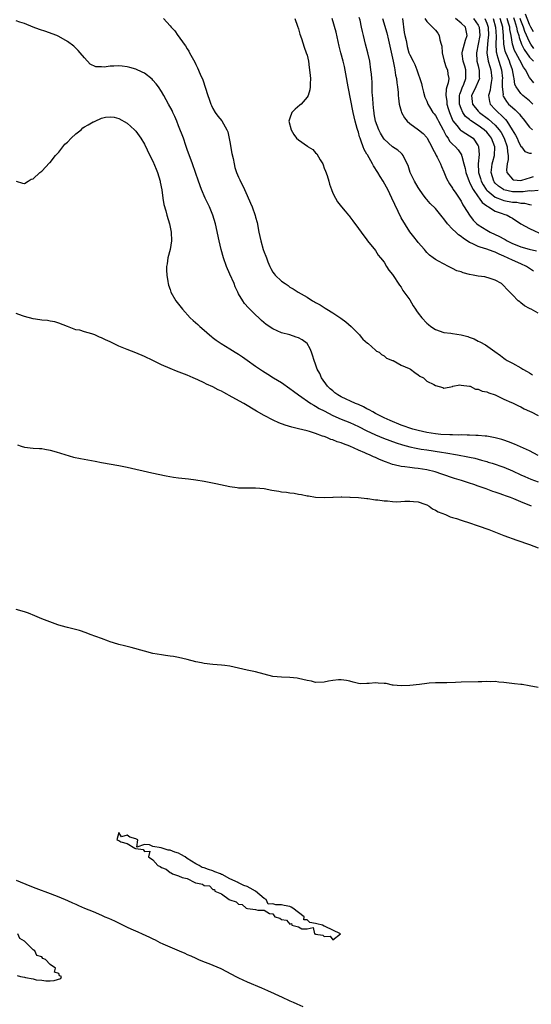
# Model space of a CAD drawing. Units: inches. Extents: x 2595000 to 2598000, y 1536000 to 1539000.
# Drawn here: x 2596002 to 2596121, y 1536773 to 1537003 of the extents above; entities that cross this region are included whole.
import ezdxf

# ---------------------------------------------------------------- set-up
doc = ezdxf.new("R2010")
doc.units = ezdxf.units.IN
doc.header["$MEASUREMENT"] = 0
doc.layers.add('LD25951536_2ft', color=72, linetype='Continuous')

msp = doc.modelspace()

# ---------------------------------------------------------------- linework, layer by layer
at = {"layer": 'LD25951536_2ft'}
for points, elevation in [([(2596035.48, 1537003), (2596037, 1537001.27), (2596037.22, 1537001), (2596038.11, 1537000.11), (2596038.84, 1536999), (2596038.92, 1536998.92), (2596040.3, 1536997), (2596040.62, 1536996.62), (2596041, 1536995.94), (2596041.39, 1536995.39), (2596041.56, 1536995), (2596042.16, 1536993.84), (2596042.77, 1536992.77), (2596043, 1536992.26), (2596043.43, 1536991.43), (2596044.02, 1536989.98), (2596044.63, 1536988.63), (2596045.82, 1536985), (2596046.14, 1536984.14), (2596046.52, 1536983), (2596046.66, 1536982.66), (2596047, 1536981.92), (2596047.51, 1536981), (2596048.14, 1536980.14), (2596049.06, 1536979.06), (2596050.24, 1536977), (2596050.49, 1536976.49), (2596051, 1536974.14), (2596051.46, 1536971.46), (2596051.76, 1536970.24), (2596051.98, 1536969), (2596052.16, 1536968.16), (2596052.55, 1536967), (2596053, 1536965.88), (2596053.27, 1536965.27), (2596054.36, 1536963), (2596055, 1536961.58), (2596055.83, 1536959.83), (2596056.18, 1536959), (2596056.91, 1536956.91), (2596057, 1536956.52), (2596057.32, 1536955.32), (2596057.77, 1536953), (2596058, 1536952), (2596058.21, 1536951), (2596058.79, 1536949), (2596059, 1536948.4), (2596059.39, 1536947.39), (2596059.52, 1536947), (2596059.88, 1536946.12), (2596060.3, 1536945), (2596060.52, 1536944.52), (2596061, 1536943.71), (2596061.29, 1536943.29), (2596061.55, 1536943), (2596063, 1536941.61), (2596063.86, 1536941), (2596064.56, 1536940.56), (2596065, 1536940.21), (2596065.8, 1536939.8), (2596066.93, 1536939), (2596069, 1536937.87), (2596070.32, 1536937), (2596070.76, 1536936.76), (2596071, 1536936.61), (2596072.04, 1536936.04), (2596073, 1536935.39), (2596073.25, 1536935.25), (2596073.62, 1536935), (2596075, 1536934.17), (2596076.92, 1536932.92), (2596078.07, 1536932.07), (2596079.34, 1536931), (2596081, 1536929.26), (2596081.3, 1536929), (2596081.68, 1536928.52), (2596082.05, 1536928.05), (2596083.11, 1536927.11), (2596083.3, 1536927), (2596085, 1536925.44), (2596085.25, 1536925.25), (2596085.88, 1536925), (2596086.42, 1536924.42), (2596087, 1536924.1), (2596087.61, 1536923.61), (2596089, 1536923.07), (2596089.04, 1536923.04), (2596089.15, 1536923), (2596091, 1536921.91), (2596092.85, 1536921.15), (2596093, 1536921.07), (2596093.15, 1536921), (2596094.21, 1536920.21), (2596095, 1536919.71), (2596095.37, 1536919.36), (2596096.24, 1536919), (2596097, 1536918.22), (2596098.61, 1536917.39), (2596099, 1536917.15), (2596100.75, 1536916.75), (2596101, 1536916.57), (2596102.97, 1536916.97), (2596103.06, 1536917), (2596104.69, 1536917.31), (2596105, 1536917.23), (2596106.94, 1536917.06), (2596107.11, 1536917), (2596108.36, 1536916.36), (2596109, 1536916.37), (2596109.9, 1536915.9), (2596111, 1536915.7), (2596111.46, 1536915.46), (2596113, 1536915.03), (2596115, 1536914.01), (2596116.79, 1536913.21), (2596117, 1536913.1), (2596118.42, 1536912.42), (2596119, 1536912.2), (2596119.75, 1536911.75), (2596121, 1536911.21), (2596121.12, 1536911.12), (2596121.39, 1536911), (2596123, 1536910.15)], 7150), ([(2596066.15, 1537003), (2596066.79, 1537001.21), (2596067, 1537000.6), (2596067.32, 1536999.32), (2596067.71, 1536998.29), (2596068.32, 1536996.32), (2596068.83, 1536995), (2596069, 1536994.4), (2596069.31, 1536993), (2596069.5, 1536991.5), (2596069.61, 1536991), (2596069.7, 1536989.7), (2596069.78, 1536989), (2596069.71, 1536987.71), (2596069.73, 1536987), (2596069.65, 1536986.35), (2596069.25, 1536985), (2596069, 1536984.6), (2596067.62, 1536983), (2596067.3, 1536982.7), (2596066.22, 1536981.78), (2596065.48, 1536981), (2596065, 1536979.67), (2596064.79, 1536979), (2596065.31, 1536977), (2596065.91, 1536975.91), (2596066.58, 1536975), (2596067, 1536974.64), (2596069.13, 1536973.13), (2596069.25, 1536973), (2596070.37, 1536972.37), (2596071, 1536971.59), (2596071.32, 1536971.32), (2596072.04, 1536969.96), (2596072.67, 1536969), (2596072.78, 1536968.78), (2596073, 1536968.04), (2596073.33, 1536967.33), (2596073.69, 1536966.31), (2596074.11, 1536965), (2596074.23, 1536964.23), (2596074.7, 1536963), (2596075, 1536962.15), (2596075.62, 1536961), (2596076.14, 1536960.14), (2596077.03, 1536959), (2596077.93, 1536957.93), (2596078.67, 1536957), (2596078.84, 1536956.84), (2596079, 1536956.64), (2596079.71, 1536955.71), (2596081, 1536953.93), (2596081.64, 1536953), (2596083, 1536951.25), (2596083.16, 1536951), (2596085, 1536948.75), (2596085.66, 1536947.66), (2596086.21, 1536947), (2596087, 1536945.99), (2596087.57, 1536945), (2596088.12, 1536944.12), (2596089, 1536943.11), (2596090.61, 1536940.61), (2596091, 1536940.17), (2596091.42, 1536939.42), (2596093, 1536937.19), (2596093.82, 1536935.82), (2596094.38, 1536935), (2596094.62, 1536934.62), (2596095, 1536934.1), (2596095.85, 1536933), (2596097, 1536931.73), (2596097.42, 1536931.42), (2596097.92, 1536931), (2596099, 1536930.32), (2596101, 1536929.61), (2596102.61, 1536929.39), (2596103, 1536929.32), (2596105, 1536929.02), (2596106.62, 1536928.62), (2596106.89, 1536928.52), (2596108.07, 1536928.07), (2596109, 1536927.56), (2596109.39, 1536927.39), (2596110.68, 1536926.68), (2596112.88, 1536925.12), (2596114.21, 1536924.21), (2596115, 1536923.57), (2596115.34, 1536923.34), (2596115.8, 1536923), (2596117, 1536922.39), (2596119, 1536921.3), (2596119.44, 1536921), (2596120.48, 1536920.48), (2596121, 1536920.12), (2596121.71, 1536919.71)], 7148), ([(2596123, 1536934.08), (2596121.38, 1536935), (2596121.12, 1536935.12), (2596121, 1536935.21), (2596119.85, 1536935.85), (2596119, 1536936.51), (2596118.72, 1536936.72), (2596118.37, 1536937), (2596117, 1536938.38), (2596115.71, 1536939.71), (2596115, 1536940.51), (2596114.75, 1536940.75), (2596114.41, 1536941), (2596113, 1536941.84), (2596111.81, 1536942.19), (2596110.59, 1536942.59), (2596109, 1536942.75), (2596107.79, 1536943), (2596107, 1536943.14), (2596105.52, 1536943.52), (2596105, 1536943.73), (2596104.03, 1536944.03), (2596103, 1536944.58), (2596102.69, 1536944.69), (2596102.05, 1536945), (2596099.74, 1536946.26), (2596099, 1536946.63), (2596098.48, 1536947), (2596097.65, 1536947.65), (2596097, 1536948.29), (2596096.71, 1536948.71), (2596096.46, 1536949), (2596095, 1536950.61), (2596094.85, 1536950.85), (2596093.98, 1536951.98), (2596093, 1536953.08), (2596091, 1536956.37), (2596088.85, 1536961), (2596087.88, 1536963), (2596087.58, 1536963.58), (2596086.76, 1536965), (2596086.08, 1536966.08), (2596085.56, 1536967), (2596084.55, 1536968.55), (2596084.33, 1536969), (2596083.1, 1536971.1), (2596083, 1536971.3), (2596082.37, 1536972.37), (2596082.13, 1536973), (2596081.68, 1536974.32), (2596081.41, 1536975), (2596081.3, 1536975.3), (2596081, 1536976.39), (2596080.84, 1536976.84), (2596080.74, 1536977.26), (2596080.24, 1536979), (2596080, 1536980), (2596079.79, 1536981), (2596078.62, 1536987), (2596078.09, 1536990.09), (2596077.76, 1536991.76), (2596077.45, 1536993), (2596076.91, 1536995), (2596076.52, 1536996.52), (2596075.78, 1536999.78), (2596074.84, 1537003)], 7146), ([(2596121.89, 1536943.89), (2596120.72, 1536944.72), (2596120.26, 1536945), (2596119, 1536945.6), (2596117, 1536946.47), (2596115, 1536947.44), (2596113.89, 1536947.89), (2596113, 1536948.35), (2596112.48, 1536948.48), (2596111, 1536949.08), (2596109.5, 1536949.5), (2596109, 1536949.72), (2596107.6, 1536950.4), (2596107, 1536950.65), (2596106.46, 1536951), (2596105.56, 1536951.56), (2596105, 1536951.99), (2596104.39, 1536952.39), (2596103.76, 1536953), (2596103, 1536953.76), (2596101.85, 1536955), (2596101, 1536956.16), (2596100.61, 1536956.61), (2596100.3, 1536957), (2596099, 1536958.56), (2596097.76, 1536959.76), (2596097, 1536960.64), (2596096.82, 1536960.82), (2596095.99, 1536962.01), (2596095.28, 1536963), (2596095, 1536963.5), (2596094.1, 1536965), (2596093.1, 1536967), (2596092.6, 1536968.6), (2596091.76, 1536970.24), (2596091.45, 1536971), (2596091.25, 1536971.25), (2596091, 1536971.51), (2596090.2, 1536972.2), (2596089, 1536972.96), (2596087, 1536974.76), (2596086.85, 1536975), (2596086.19, 1536976.19), (2596085.76, 1536977), (2596085.02, 1536979), (2596084.73, 1536980.73), (2596084.66, 1536981), (2596084.6, 1536981.4), (2596084.43, 1536983), (2596084.37, 1536984.37), (2596084.29, 1536985), (2596084.23, 1536985.77), (2596084.24, 1536987), (2596084.21, 1536988.21), (2596084.15, 1536989), (2596084.04, 1536989.96), (2596083.95, 1536991), (2596083.66, 1536993), (2596083.21, 1536995), (2596082.67, 1536997), (2596082.2, 1536999), (2596081.93, 1536999.93), (2596081.75, 1537001), (2596081.4, 1537002.6), (2596081.22, 1537003.22)], 7144), ([(2596086.64, 1537003), (2596087.68, 1536999.68), (2596088.04, 1536997.96), (2596089, 1536993.74), (2596089.16, 1536993), (2596089.43, 1536991.43), (2596089.56, 1536991), (2596089.71, 1536989.71), (2596089.9, 1536989), (2596089.97, 1536987.97), (2596090.14, 1536987), (2596090.29, 1536985.71), (2596090.31, 1536985), (2596090.37, 1536984.37), (2596090.57, 1536983), (2596091, 1536981.36), (2596091.11, 1536981), (2596091.8, 1536979.8), (2596092.42, 1536979), (2596093, 1536978.47), (2596095.04, 1536977), (2596096.13, 1536976.13), (2596097, 1536975.14), (2596097.1, 1536975), (2596098.16, 1536973), (2596098.41, 1536972.41), (2596099, 1536971.35), (2596099.11, 1536971.11), (2596099.19, 1536971), (2596099.42, 1536970.58), (2596100.19, 1536969), (2596100.41, 1536968.41), (2596101, 1536967.18), (2596101.6, 1536965.6), (2596102.32, 1536964.32), (2596103, 1536963.33), (2596103.11, 1536963.11), (2596103.61, 1536962.39), (2596104.72, 1536960.72), (2596105, 1536960.28), (2596105.41, 1536959.41), (2596105.72, 1536959), (2596106.95, 1536957), (2596107.85, 1536955.85), (2596108.69, 1536955), (2596109, 1536954.76), (2596111, 1536953.49), (2596111.83, 1536953), (2596114.01, 1536952.01), (2596115, 1536951.46), (2596115.31, 1536951.31), (2596115.81, 1536951), (2596117, 1536950.41), (2596118.02, 1536950.02), (2596119, 1536949.61), (2596120.93, 1536949.07), (2596122.64, 1536948.64)], 7142), ([(2596091.29, 1537003), (2596091.74, 1536999.74), (2596091.89, 1536999), (2596092.14, 1536997.86), (2596092.29, 1536997), (2596092.43, 1536996.43), (2596092.83, 1536995), (2596093, 1536994.46), (2596093.78, 1536993), (2596094.22, 1536992.22), (2596094.68, 1536991), (2596094.78, 1536990.78), (2596095, 1536990.09), (2596095.39, 1536989), (2596095.79, 1536987.79), (2596095.9, 1536987), (2596096.22, 1536985.78), (2596096.57, 1536984.57), (2596097, 1536983.65), (2596097.24, 1536983), (2596097.64, 1536982.36), (2596098.44, 1536981), (2596098.68, 1536980.68), (2596099, 1536980.32), (2596099.47, 1536979.47), (2596099.71, 1536979), (2596100.81, 1536977), (2596100.87, 1536976.86), (2596101, 1536976.64), (2596101.54, 1536975.54), (2596101.97, 1536975), (2596102.33, 1536974.33), (2596103, 1536973.62), (2596103.68, 1536973), (2596104.29, 1536972.29), (2596105.11, 1536971.11), (2596105.14, 1536971), (2596105.16, 1536970.84), (2596105.65, 1536969), (2596105.92, 1536967.92), (2596106.08, 1536967), (2596106.89, 1536964.89), (2596107, 1536964.73), (2596107.53, 1536963.53), (2596107.84, 1536963), (2596109, 1536961.27), (2596109.21, 1536961), (2596109.95, 1536959.95), (2596111, 1536959.21), (2596111.12, 1536959.12), (2596111.38, 1536959), (2596113, 1536957.98), (2596114.57, 1536957.43), (2596115, 1536957.25), (2596115.8, 1536957), (2596116.58, 1536956.58), (2596117, 1536956.31), (2596119, 1536955), (2596121, 1536953.88), (2596124.36, 1536952.36)], 7140), ([(2596096.51, 1537003), (2596097, 1537002.29), (2596098.63, 1537000.63), (2596099, 1537000.23), (2596099.56, 1536999.56), (2596099.9, 1536999), (2596100.02, 1536997.98), (2596100.38, 1536997), (2596100.5, 1536996.5), (2596100.55, 1536995), (2596101.08, 1536993), (2596101.53, 1536991.53), (2596101.81, 1536991), (2596101.94, 1536989.94), (2596102.12, 1536989), (2596101.99, 1536987.99), (2596101.71, 1536987), (2596101.52, 1536986.48), (2596101.46, 1536985), (2596101.66, 1536983.67), (2596101.67, 1536983), (2596101.99, 1536981.99), (2596102.26, 1536981), (2596103.08, 1536979.08), (2596103.99, 1536978.01), (2596104.81, 1536977), (2596104.9, 1536976.9), (2596105, 1536976.83), (2596106.11, 1536976.11), (2596107, 1536975.59), (2596107.81, 1536975), (2596109, 1536973.21), (2596109.07, 1536973.07), (2596109.1, 1536973), (2596109.2, 1536971.2), (2596109, 1536969), (2596109.1, 1536967.1), (2596109.09, 1536967), (2596109.55, 1536965.55), (2596109.7, 1536965), (2596110.14, 1536964.14), (2596110.88, 1536963), (2596111, 1536962.86), (2596111.6, 1536962.4), (2596113, 1536961.26), (2596114.58, 1536960.58), (2596115, 1536960.47), (2596117, 1536960.09), (2596118.04, 1536960.04), (2596119, 1536959.85), (2596119.83, 1536959.83), (2596121, 1536959.51), (2596121.42, 1536959.42)], 7138), ([(2596123, 1536962.77), (2596121.35, 1536962.65), (2596121, 1536962.7), (2596119.53, 1536962.47), (2596119, 1536962.48), (2596117.54, 1536962.46), (2596117, 1536962.49), (2596115, 1536962.95), (2596114.89, 1536963), (2596113.77, 1536963.77), (2596113, 1536964.52), (2596112.77, 1536964.77), (2596112.62, 1536965), (2596112.03, 1536967), (2596112.21, 1536968.21), (2596112.27, 1536969), (2596112.41, 1536969.59), (2596112.82, 1536971), (2596112.88, 1536973), (2596112.13, 1536975), (2596111.64, 1536975.64), (2596111, 1536976.42), (2596110.4, 1536977), (2596109, 1536978.01), (2596107.18, 1536979.18), (2596107, 1536979.35), (2596106.06, 1536980.06), (2596105.43, 1536981), (2596105, 1536981.94), (2596104.63, 1536983), (2596104.62, 1536985), (2596104.69, 1536985.31), (2596105, 1536986.06), (2596105.24, 1536986.76), (2596105.61, 1536987.61), (2596106.14, 1536989), (2596106.09, 1536989.91), (2596106.13, 1536991), (2596105.88, 1536991.88), (2596105.49, 1536993), (2596105.26, 1536994.74), (2596105.24, 1536995), (2596105.36, 1536995.36), (2596106.06, 1536997.94), (2596106.45, 1536999), (2596106.2, 1537000.2), (2596106.01, 1537001), (2596105, 1537001.94), (2596103.7, 1537003)], 7136), ([(2596107.87, 1537003), (2596109, 1537001.46), (2596109.23, 1537001), (2596109.36, 1536999), (2596109, 1536996.98), (2596108.57, 1536995), (2596108.72, 1536993), (2596109, 1536991.96), (2596109.18, 1536991.18), (2596109.25, 1536991), (2596109.26, 1536989.26), (2596109.29, 1536989), (2596109, 1536988.3), (2596108.42, 1536987), (2596107.99, 1536986.01), (2596107.46, 1536985), (2596107.58, 1536983.58), (2596107.66, 1536983), (2596109, 1536981.32), (2596109.3, 1536981), (2596111.43, 1536979.43), (2596113, 1536978.05), (2596113.91, 1536977), (2596114.35, 1536976.35), (2596115.04, 1536975.04), (2596115.76, 1536973), (2596115.85, 1536971.85), (2596115.99, 1536971), (2596115.98, 1536970.02), (2596115.77, 1536969), (2596115.61, 1536967.61), (2596115.7, 1536967), (2596117, 1536965.42), (2596117.28, 1536965.28), (2596119, 1536965.13), (2596120.41, 1536965.59), (2596121, 1536965.72), (2596121.95, 1536966.05)], 7134), ([(2596110.52, 1537003), (2596111, 1537001.91), (2596111.3, 1537001), (2596111.38, 1536999), (2596111.37, 1536998.63), (2596111.17, 1536997), (2596111.03, 1536995), (2596111.37, 1536993), (2596111.75, 1536991.75), (2596111.99, 1536991), (2596112.22, 1536989), (2596112, 1536988), (2596111.88, 1536987), (2596111.8, 1536986.2), (2596111.41, 1536985), (2596111.61, 1536983.61), (2596111.82, 1536983), (2596113, 1536981.7), (2596113.66, 1536981), (2596114.4, 1536980.4), (2596115, 1536979.75), (2596115.4, 1536979.4), (2596115.7, 1536979), (2596116.97, 1536977), (2596117.71, 1536975.71), (2596118.08, 1536975), (2596118.37, 1536974.37), (2596119, 1536973.1), (2596119.11, 1536973), (2596119.91, 1536971.91), (2596121, 1536971.48), (2596121.48, 1536971.48)], 7132), ([(2596112.47, 1537003), (2596113.07, 1537001), (2596113.18, 1536998.82), (2596113.11, 1536997), (2596113.21, 1536995.21), (2596113.25, 1536995), (2596113.39, 1536994.61), (2596113.85, 1536993), (2596114.47, 1536991), (2596114.66, 1536989), (2596114.62, 1536988.62), (2596114.6, 1536987), (2596114.81, 1536985.19), (2596114.79, 1536985), (2596114.84, 1536984.84), (2596115.58, 1536983.58), (2596116.12, 1536983), (2596117, 1536982.17), (2596117.66, 1536981.66), (2596118.66, 1536980.66), (2596119, 1536980.16), (2596119.54, 1536979.54), (2596121, 1536977.6), (2596121.71, 1536977)], 7130), ([(2596121.78, 1536983), (2596121, 1536983.75), (2596119.44, 1536985), (2596119, 1536985.44), (2596117.87, 1536987), (2596117.6, 1536987.6), (2596117.4, 1536989), (2596117.3, 1536989.29), (2596117.05, 1536991), (2596116.49, 1536992.49), (2596116.33, 1536993), (2596115.87, 1536994.13), (2596115.46, 1536995), (2596115.34, 1536995.34), (2596115.02, 1536997), (2596114.92, 1536999), (2596114.75, 1537000.75), (2596114.73, 1537001), (2596114.17, 1537003)], 7128), ([(2596121.97, 1536987.97), (2596121, 1536989.18), (2596120.05, 1536991), (2596119.6, 1536991.6), (2596118.77, 1536993.23), (2596117.76, 1536995), (2596117.5, 1536995.5), (2596117.01, 1536997.01), (2596116.7, 1536999), (2596116.42, 1537000.42), (2596116.37, 1537001), (2596116.12, 1537001.88), (2596115.76, 1537003)], 7126), ([(2596117.22, 1537003.22), (2596117.49, 1537002.51), (2596117.98, 1537001), (2596118.13, 1537000.13), (2596118.5, 1536999), (2596118.57, 1536998.57), (2596119.1, 1536997), (2596119.71, 1536995.71), (2596121, 1536993.92), (2596121.96, 1536993)], 7124), ([(2596122.01, 1536996.01), (2596121.32, 1536997), (2596121, 1536997.53), (2596119.92, 1536999.92), (2596119.6, 1537001), (2596119, 1537002.53), (2596118.83, 1537003)], 7122), ([(2596121.9, 1536999.9), (2596121.34, 1537001), (2596121, 1537001.62), (2596120.02, 1537004.02)], 7120), ([(2596123, 1536900.84), (2596121, 1536901.88), (2596117.5, 1536903.5), (2596116.05, 1536904.05), (2596115, 1536904.42), (2596114.55, 1536904.55), (2596112.97, 1536904.97), (2596111, 1536905.33), (2596110.66, 1536905.34), (2596109, 1536905.52), (2596108.48, 1536905.52), (2596107, 1536905.61), (2596106.41, 1536905.59), (2596105, 1536905.63), (2596104.4, 1536905.6), (2596103, 1536905.63), (2596102.38, 1536905.62), (2596100.26, 1536905.74), (2596099, 1536905.87), (2596097, 1536906.2), (2596095, 1536906.65), (2596093.72, 1536907), (2596093, 1536907.22), (2596091.71, 1536907.71), (2596091, 1536907.94), (2596088.4, 1536909), (2596087, 1536909.66), (2596085, 1536910.66), (2596084.39, 1536911), (2596083.51, 1536911.51), (2596083, 1536911.75), (2596082.17, 1536912.17), (2596081, 1536912.71), (2596080.32, 1536913), (2596077, 1536914.56), (2596076.21, 1536915), (2596075.51, 1536915.51), (2596075, 1536915.92), (2596074.43, 1536916.43), (2596073.82, 1536917), (2596072.39, 1536919), (2596071.96, 1536919.96), (2596071.38, 1536921), (2596071, 1536922.17), (2596070.68, 1536923), (2596070.3, 1536924.3), (2596070.08, 1536925), (2596069.73, 1536925.73), (2596069.01, 1536927.01), (2596067.84, 1536927.84), (2596067, 1536928.32), (2596066.5, 1536928.5), (2596066.47, 1536928.52), (2596065, 1536929), (2596063, 1536929.52), (2596062.01, 1536929.99), (2596061, 1536930.4), (2596059.46, 1536931.46), (2596058.38, 1536932.38), (2596057.75, 1536933), (2596057, 1536933.68), (2596055.32, 1536935.32), (2596054.38, 1536936.38), (2596053.97, 1536937), (2596053, 1536938.61), (2596052.81, 1536939), (2596052.23, 1536940.23), (2596051.94, 1536941), (2596051, 1536943.2), (2596050.21, 1536945), (2596049.51, 1536947), (2596048.96, 1536948.96), (2596048.47, 1536951), (2596047.59, 1536955), (2596046.99, 1536957), (2596046.2, 1536959), (2596045.24, 1536961), (2596044.37, 1536963), (2596043.63, 1536965), (2596042.24, 1536969), (2596041, 1536972.39), (2596040.7, 1536973.3), (2596040.11, 1536975), (2596039, 1536977.93), (2596038.55, 1536979), (2596038.12, 1536980.12), (2596037.67, 1536981), (2596037.47, 1536981.47), (2596036.64, 1536983), (2596035.52, 1536985), (2596035, 1536985.89), (2596034.26, 1536987), (2596033.74, 1536987.74), (2596033, 1536988.59), (2596032.8, 1536988.8), (2596031, 1536990.18), (2596030.48, 1536990.48), (2596029, 1536991.13), (2596027.56, 1536991.56), (2596027, 1536991.69), (2596025.82, 1536991.82), (2596025, 1536991.9), (2596023.82, 1536991.82), (2596023, 1536991.83), (2596021.62, 1536991.62), (2596021, 1536991.68), (2596019.66, 1536991.66), (2596018.29, 1536992.29), (2596017, 1536993.79), (2596016.01, 1536995), (2596015.53, 1536995.53), (2596015, 1536996.06), (2596014.49, 1536996.49), (2596013, 1536997.6), (2596011, 1536998.78), (2596010.52, 1536999), (2596009.43, 1536999.43), (2596007.96, 1536999.96), (2596006.45, 1537000.45), (2596005, 1537000.99), (2596003, 1537001.79), (2596001.88, 1537002.12), (2596001, 1537002.42)], 7152), ([(2596001, 1536964.95), (2596002.48, 1536964.48), (2596003, 1536964.44), (2596003.81, 1536965), (2596004.56, 1536965.44), (2596005, 1536965.53), (2596006.59, 1536967), (2596007, 1536967.29), (2596008.79, 1536969.21), (2596009, 1536969.36), (2596010.23, 1536971), (2596011, 1536971.78), (2596011.91, 1536973), (2596012.39, 1536973.61), (2596013, 1536974.09), (2596013.86, 1536975), (2596015, 1536976.06), (2596016.19, 1536977), (2596016.6, 1536977.4), (2596017, 1536977.68), (2596017.88, 1536978.12), (2596019, 1536978.84), (2596019.15, 1536978.85), (2596019.51, 1536979), (2596021, 1536979.67), (2596021.93, 1536979.93), (2596023, 1536980), (2596023.92, 1536979.92), (2596025, 1536979.65), (2596027, 1536978.56), (2596028.69, 1536977), (2596029, 1536976.66), (2596030.17, 1536975), (2596031, 1536973.58), (2596032.24, 1536971), (2596033, 1536969.6), (2596033.77, 1536967.77), (2596034.06, 1536967), (2596034.68, 1536965), (2596034.72, 1536964.72), (2596035.07, 1536962.93), (2596035.3, 1536961), (2596035.52, 1536959.52), (2596036, 1536958), (2596036.26, 1536957), (2596036.83, 1536955), (2596037.23, 1536953), (2596037.31, 1536951), (2596037.02, 1536949), (2596036.49, 1536947), (2596036.33, 1536945.67), (2596036.2, 1536945), (2596036.19, 1536944.19), (2596036.24, 1536943), (2596036.47, 1536941.53), (2596036.53, 1536941), (2596036.62, 1536940.62), (2596037, 1536939.62), (2596037.21, 1536939), (2596038.35, 1536937), (2596038.63, 1536936.63), (2596039, 1536936.18), (2596039.87, 1536935), (2596041.73, 1536933), (2596042.39, 1536932.39), (2596043.45, 1536931.45), (2596043.93, 1536931), (2596045, 1536930.1), (2596046.2, 1536929), (2596046.65, 1536928.65), (2596046.83, 1536928.52), (2596047.79, 1536927.79), (2596048.96, 1536927), (2596051, 1536925.8), (2596052.22, 1536925), (2596053, 1536924.53), (2596053.89, 1536923.89), (2596055, 1536923.14), (2596057, 1536921.72), (2596058.62, 1536920.62), (2596059.86, 1536919.86), (2596061.19, 1536919), (2596063, 1536917.89), (2596065, 1536916.5), (2596065.84, 1536915.84), (2596066.99, 1536915), (2596069.87, 1536913), (2596070.56, 1536912.56), (2596071, 1536912.36), (2596071.83, 1536911.83), (2596073, 1536911.25), (2596075, 1536910.21), (2596077, 1536909.31), (2596079, 1536908.51), (2596080.05, 1536908.05), (2596081, 1536907.61), (2596083, 1536906.56), (2596083.8, 1536906.2), (2596085, 1536905.63), (2596086.9, 1536904.9), (2596089.81, 1536903.81), (2596091.31, 1536903.31), (2596093, 1536902.85), (2596094.5, 1536902.5), (2596095.66, 1536902.34), (2596097, 1536902.11), (2596100.39, 1536901.61), (2596101.47, 1536901.47), (2596104.17, 1536901), (2596106.55, 1536900.55), (2596107, 1536900.43), (2596108.19, 1536900.19), (2596109, 1536899.95), (2596109.77, 1536899.77), (2596111, 1536899.39), (2596111.3, 1536899.3), (2596112.24, 1536899), (2596115, 1536898.06), (2596117, 1536897.26), (2596119, 1536896.33), (2596119.89, 1536895.89), (2596121.27, 1536895.27), (2596123, 1536894.65)], 7154), ([(2596121.47, 1536889), (2596119, 1536889.97), (2596117.31, 1536890.69), (2596116.53, 1536891), (2596115.4, 1536891.4), (2596115, 1536891.57), (2596113.91, 1536891.91), (2596113, 1536892.24), (2596112.41, 1536892.41), (2596110.83, 1536893), (2596109.46, 1536893.46), (2596109, 1536893.65), (2596107.97, 1536894.03), (2596107, 1536894.36), (2596105.08, 1536895), (2596103.47, 1536895.47), (2596103, 1536895.62), (2596101, 1536896.29), (2596100.48, 1536896.48), (2596098.97, 1536896.97), (2596097, 1536897.45), (2596095, 1536897.79), (2596094.1, 1536897.9), (2596093, 1536898), (2596091.83, 1536898.17), (2596091, 1536898.23), (2596089.38, 1536898.62), (2596089, 1536898.68), (2596088.19, 1536899), (2596087.31, 1536899.31), (2596085.92, 1536899.92), (2596085, 1536900.38), (2596084.55, 1536900.55), (2596083.63, 1536901), (2596083, 1536901.25), (2596082.52, 1536901.48), (2596081, 1536902.08), (2596079, 1536903.04), (2596077.52, 1536903.52), (2596077, 1536903.76), (2596076.03, 1536904.03), (2596075, 1536904.47), (2596074.59, 1536904.59), (2596073.63, 1536905), (2596073, 1536905.23), (2596072.62, 1536905.38), (2596071, 1536905.95), (2596069.59, 1536906.41), (2596069, 1536906.58), (2596067, 1536907.07), (2596065.43, 1536907.43), (2596063.9, 1536907.9), (2596062.43, 1536908.43), (2596061.07, 1536909.07), (2596059, 1536910.18), (2596057.22, 1536911.22), (2596054.23, 1536913), (2596051.51, 1536914.49), (2596049.53, 1536915.53), (2596049, 1536915.83), (2596048.2, 1536916.2), (2596047, 1536916.86), (2596045.53, 1536917.53), (2596045, 1536917.83), (2596043.45, 1536918.55), (2596042.41, 1536919), (2596041, 1536919.58), (2596038.52, 1536920.52), (2596037, 1536921.15), (2596035, 1536922.03), (2596032.98, 1536923), (2596031, 1536923.97), (2596029, 1536924.83), (2596027, 1536925.61), (2596025, 1536926.42), (2596023.76, 1536927), (2596023, 1536927.39), (2596021.89, 1536927.89), (2596021, 1536928.37), (2596020.51, 1536928.52), (2596019.42, 1536929), (2596018.73, 1536929.27), (2596017, 1536929.72), (2596015.91, 1536930.09), (2596015, 1536930.23), (2596013, 1536930.96), (2596011, 1536931.75), (2596010.07, 1536932.07), (2596009, 1536932.25), (2596008.38, 1536932.38), (2596007, 1536932.5), (2596006.58, 1536932.58), (2596005, 1536932.78), (2596003, 1536933.3), (2596002.5, 1536933.5), (2596001, 1536933.99)], 7156), ([(2596001.32, 1536903.32), (2596002.2, 1536903), (2596003, 1536902.76), (2596005, 1536902.55), (2596006.48, 1536902.48), (2596007, 1536902.44), (2596007.72, 1536902.28), (2596009, 1536902.05), (2596010.35, 1536901.65), (2596014.41, 1536900.41), (2596016.09, 1536900.09), (2596017.82, 1536899.82), (2596019.51, 1536899.51), (2596021, 1536899.21), (2596025, 1536898.48), (2596027, 1536898.08), (2596032.75, 1536896.75), (2596036.06, 1536896.06), (2596037.77, 1536895.77), (2596039, 1536895.61), (2596041.34, 1536895.34), (2596043, 1536895.12), (2596045, 1536894.8), (2596046.5, 1536894.5), (2596047.73, 1536894.27), (2596051, 1536893.61), (2596052.65, 1536893.35), (2596053, 1536893.3), (2596055, 1536893.24), (2596057, 1536893.27), (2596059, 1536893.1), (2596060.75, 1536892.75), (2596062.45, 1536892.45), (2596063, 1536892.36), (2596064.22, 1536892.22), (2596065, 1536892.1), (2596065.98, 1536891.98), (2596067, 1536891.8), (2596067.7, 1536891.7), (2596069, 1536891.4), (2596069.36, 1536891.36), (2596071, 1536891.08), (2596073.03, 1536890.97), (2596075, 1536891.09), (2596075.08, 1536891.08), (2596077, 1536891.16), (2596077.13, 1536891.13), (2596079, 1536891.12), (2596079.09, 1536891.09), (2596081.01, 1536890.99), (2596083, 1536890.74), (2596083.25, 1536890.75), (2596085, 1536890.48), (2596085.53, 1536890.47), (2596087, 1536890.2), (2596087.79, 1536890.21), (2596089, 1536890.05), (2596090.02, 1536890.02), (2596091.86, 1536890.14), (2596093, 1536890.14), (2596093.92, 1536890.08), (2596095, 1536889.96), (2596096.53, 1536889.47), (2596097, 1536889.29), (2596097.53, 1536889), (2596098.32, 1536888.32), (2596099, 1536888.08), (2596099.64, 1536887.64), (2596101.37, 1536887), (2596102.47, 1536886.47), (2596103, 1536886.35), (2596103.91, 1536886.09), (2596105, 1536885.69), (2596107.2, 1536885), (2596108.52, 1536884.52), (2596109, 1536884.39), (2596111.5, 1536883.5), (2596115, 1536882.09), (2596118.06, 1536881), (2596121, 1536880), (2596123, 1536879.26)], 7158), ([(2596123, 1536846.56), (2596120.93, 1536847), (2596119.27, 1536847.27), (2596119, 1536847.27), (2596117.46, 1536847.46), (2596115.64, 1536847.64), (2596115, 1536847.77), (2596113.82, 1536847.82), (2596113, 1536847.95), (2596111.9, 1536847.9), (2596111, 1536847.95), (2596109.88, 1536847.88), (2596109, 1536847.88), (2596105, 1536847.8), (2596103.72, 1536847.72), (2596101.66, 1536847.66), (2596099.66, 1536847.66), (2596099, 1536847.68), (2596097.57, 1536847.57), (2596097, 1536847.54), (2596095.29, 1536847.29), (2596093.02, 1536847.02), (2596091.01, 1536846.98), (2596089.16, 1536847.16), (2596089, 1536847.15), (2596087.49, 1536847.49), (2596087, 1536847.51), (2596085.63, 1536847.63), (2596085, 1536847.64), (2596083.5, 1536847.5), (2596083, 1536847.5), (2596081.43, 1536847.43), (2596081, 1536847.5), (2596079.79, 1536847.79), (2596079, 1536848.04), (2596078.21, 1536848.21), (2596077, 1536848.37), (2596076.35, 1536848.35), (2596075, 1536848.24), (2596074.04, 1536848.04), (2596073, 1536847.86), (2596071, 1536847.78), (2596070.03, 1536848.03), (2596069, 1536848.21), (2596067, 1536848.69), (2596066.73, 1536848.73), (2596065, 1536848.95), (2596063, 1536848.96), (2596061, 1536849.12), (2596059, 1536849.66), (2596057, 1536850.24), (2596055, 1536850.65), (2596051, 1536851.55), (2596049.76, 1536851.76), (2596049, 1536851.84), (2596047, 1536851.96), (2596045, 1536852.18), (2596044.31, 1536852.31), (2596043, 1536852.59), (2596041, 1536853.09), (2596039, 1536853.56), (2596037.81, 1536853.81), (2596037, 1536853.94), (2596035.93, 1536854.07), (2596035, 1536854.21), (2596033, 1536854.54), (2596031, 1536855.05), (2596027.91, 1536855.91), (2596026.32, 1536856.32), (2596025, 1536856.64), (2596023.77, 1536857), (2596023, 1536857.25), (2596022.61, 1536857.39), (2596021, 1536858.01), (2596018.31, 1536859), (2596017.36, 1536859.37), (2596015.87, 1536859.87), (2596014.28, 1536860.28), (2596013, 1536860.58), (2596011.55, 1536861), (2596010.74, 1536861.26), (2596007, 1536862.63), (2596005.37, 1536863.37), (2596003.94, 1536863.94), (2596003, 1536864.26), (2596001, 1536864.85)], 7160), ([(2596001, 1536801.56), (2596004.2, 1536800.2), (2596005.64, 1536799.64), (2596009, 1536798.4), (2596010.01, 1536797.99), (2596011, 1536797.62), (2596013, 1536796.75), (2596014.23, 1536796.23), (2596015, 1536795.89), (2596015.63, 1536795.63), (2596017.04, 1536795), (2596019, 1536794.2), (2596021, 1536793.34), (2596021.74, 1536793), (2596022.63, 1536792.63), (2596024, 1536792), (2596026.02, 1536791), (2596027, 1536790.55), (2596027.82, 1536790.18), (2596029.49, 1536789.49), (2596030.5, 1536789), (2596032.21, 1536788.21), (2596033, 1536787.81), (2596033.55, 1536787.55), (2596034.63, 1536787), (2596035.32, 1536786.68), (2596039.11, 1536785), (2596040.45, 1536784.45), (2596041, 1536784.19), (2596041.84, 1536783.84), (2596043, 1536783.27), (2596043.61, 1536783), (2596045, 1536782.42), (2596046.03, 1536782.03), (2596047, 1536781.65), (2596048.85, 1536780.85), (2596050.19, 1536780.19), (2596052.36, 1536779), (2596053, 1536778.68), (2596055, 1536777.8), (2596058.38, 1536776.38), (2596059.77, 1536775.77), (2596061.36, 1536775), (2596062.49, 1536774.49), (2596063, 1536774.25), (2596065, 1536773.36), (2596065.78, 1536773), (2596066.64, 1536772.64), (2596068, 1536772)], 7160), ([(2596001.24, 1536779.24), (2596002.08, 1536779), (2596003, 1536778.85), (2596003.24, 1536778.76), (2596005, 1536778.44), (2596005.74, 1536778.26), (2596007, 1536778.15), (2596007.98, 1536778.02), (2596009, 1536778.02), (2596009.93, 1536778.07), (2596011.47, 1536778.53), (2596011.6, 1536779), (2596011.16, 1536779.16), (2596011, 1536779.68), (2596010.03, 1536780.03), (2596010.26, 1536781), (2596009, 1536781.85), (2596007.91, 1536783), (2596007.26, 1536783.26), (2596007, 1536783.6), (2596005.89, 1536783.89), (2596005.4, 1536785), (2596005, 1536785.28), (2596003.32, 1536787), (2596003.13, 1536787.13), (2596003, 1536787.29), (2596001.93, 1536787.93), (2596001.46, 1536789)], 7160)]:
    msp.add_lwpolyline(points, dxfattribs=dict(at, elevation=elevation))
at = {"layer": 'LD25951536_2ft', "elevation": 7162}
msp.add_lwpolyline([(2596038.08, 1536808.08), (2596037, 1536808.56), (2596036.52, 1536808.52), (2596035.18, 1536809), (2596034.93, 1536809.07), (2596033, 1536809.41), (2596032.22, 1536809.78), (2596031, 1536809.86), (2596029.27, 1536809.27), (2596029.5, 1536811), (2596029.14, 1536811.14), (2596029, 1536811.22), (2596027.57, 1536811.57), (2596027, 1536812.03), (2596025.63, 1536811.63), (2596025, 1536812.68), (2596024.54, 1536811), (2596025, 1536810.81), (2596025.49, 1536810.51), (2596027, 1536810.14), (2596028.8, 1536809), (2596028.96, 1536808.96), (2596029, 1536808.93), (2596030.71, 1536808.71), (2596031, 1536808.22), (2596032.3, 1536808.3), (2596031.93, 1536807), (2596033, 1536806.3), (2596034.15, 1536805), (2596034.71, 1536804.71), (2596035, 1536804.47), (2596036.08, 1536804.08), (2596037, 1536803.29), (2596037.28, 1536803.28), (2596037.54, 1536803), (2596039, 1536802.57), (2596039.83, 1536802.17), (2596041, 1536801.95), (2596042.79, 1536801), (2596042.95, 1536800.95), (2596043, 1536800.93), (2596044.61, 1536800.61), (2596045, 1536800.32), (2596046.2, 1536800.2), (2596047, 1536799.35), (2596047.38, 1536799.38), (2596047.45, 1536799), (2596049, 1536798.36), (2596050.8, 1536797), (2596050.94, 1536796.94), (2596051, 1536796.9), (2596052.44, 1536796.44), (2596053, 1536795.92), (2596053.84, 1536795.84), (2596054.8, 1536795), (2596055.1, 1536794.9), (2596057, 1536794.69), (2596057.51, 1536794.49), (2596059, 1536794.55), (2596060.27, 1536793.73), (2596061, 1536793.65), (2596061.49, 1536793), (2596062.65, 1536792.65), (2596063, 1536792.36), (2596064.22, 1536792.22), (2596065, 1536791.24), (2596065.4, 1536791.4), (2596065.44, 1536791), (2596067, 1536790.62), (2596067.81, 1536790.19), (2596069, 1536790.19), (2596070.46, 1536790.46), (2596070.72, 1536789), (2596070.95, 1536788.95), (2596071, 1536788.91), (2596072.66, 1536788.66), (2596073, 1536788.33), (2596074.42, 1536788.42), (2596075, 1536787.59), (2596076.83, 1536789), (2596075, 1536789.84), (2596073.27, 1536790.73), (2596073, 1536790.78), (2596072.62, 1536791), (2596071.3, 1536791.3), (2596071, 1536791.42), (2596069.66, 1536791.66), (2596069, 1536792.26), (2596068.26, 1536792.26), (2596068.31, 1536793), (2596067, 1536793.98), (2596065.68, 1536795), (2596065.26, 1536795.26), (2596065, 1536795.39), (2596063.64, 1536795.64), (2596063, 1536795.8), (2596061.74, 1536795.74), (2596061, 1536795.98), (2596059.89, 1536795.89), (2596059.48, 1536797), (2596059, 1536797.28), (2596056.97, 1536799), (2596055.71, 1536799.7), (2596055, 1536800.02), (2596054.26, 1536800.26), (2596053, 1536800.95), (2596052.95, 1536800.95), (2596052.9, 1536801), (2596051, 1536801.88), (2596049.17, 1536802.83), (2596049, 1536802.89), (2596048.79, 1536803), (2596047.49, 1536803.49), (2596047, 1536803.72), (2596046.01, 1536804.01), (2596045, 1536804.41), (2596044.51, 1536804.51), (2596043.82, 1536805), (2596043, 1536805.33), (2596042, 1536806), (2596041, 1536806.62), (2596040.49, 1536807), (2596039.55, 1536807.55), (2596039, 1536807.84)], close=True, dxfattribs=at)

doc.saveas('drawing.dxf')
